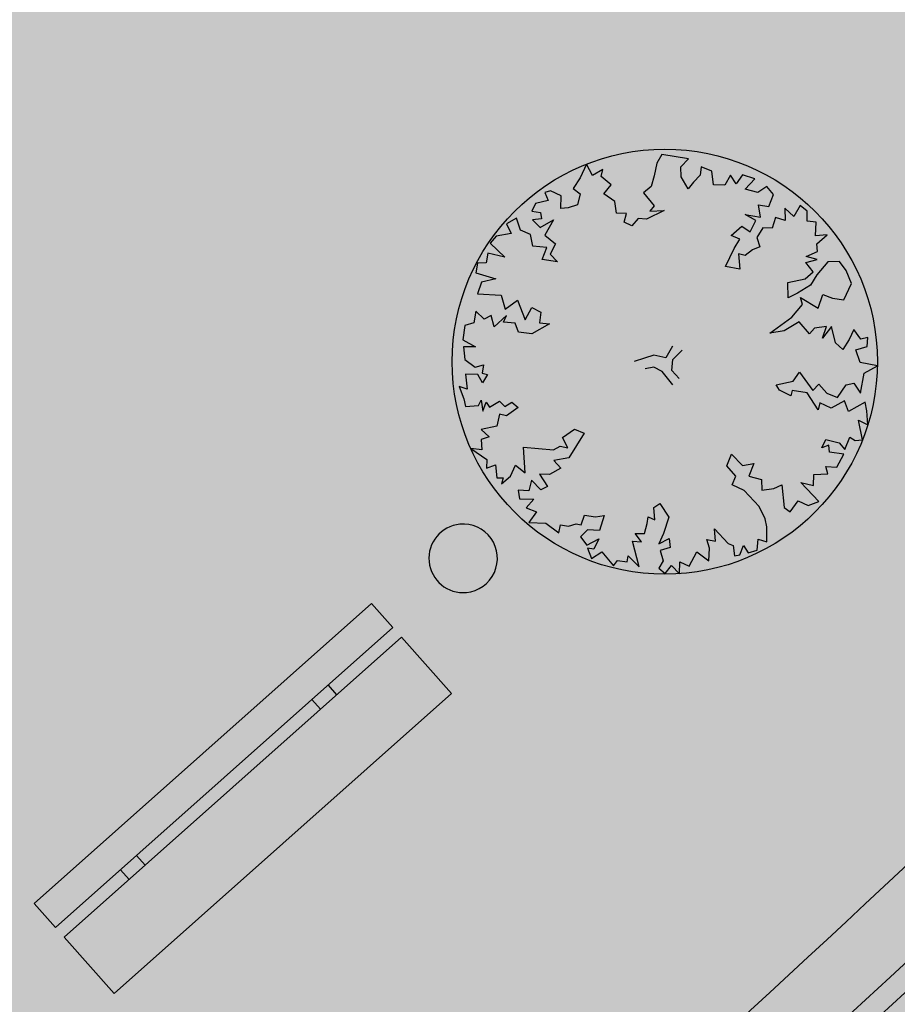
# Model space of a CAD drawing. Units: feet. Extents: x 546848 to 547528, y 4796596 to 4797622.
# Drawn here: x 547141 to 547146, y 4796747 to 4796752 of the extents above; entities that cross this region are included whole.
import ezdxf

# ---------------------------------------------------------------- set-up
doc = ezdxf.new("R2010")
doc.units = ezdxf.units.FT
doc.header["$MEASUREMENT"] = 0
doc.layers.get('0').update_dxf_attribs({"linetype": 'CONTINUOUS'})
doc.layers.add('700', color=7, linetype='CONTINUOUS')
doc.layers.add('sombra-linealimite', color=151, linetype='CONTINUOUS')

# ---------------------------------------------------------------- blocks, each defined once
blk = doc.blocks.new('ARB0071')
for points in [[(-248.5, -342.4), (-233, -360.8), (-204.4, -357.9), (-196.2, -381.2), (-218.7, -394.6), (-198.3, -415), (-218.7, -443.6), (-210.6, -481.3), (-244.4, -485.3), (-240.3, -523.3), (-257.5, -534.3), (-224, -542.5), (-235.1, -578.4), (-194.2, -562.9), (-157.5, -554.8), (-161.6, -529.4), (-134.1, -511.9), (-107.6, -524.2), (-91.3, -537.6), (-117.8, -563), (-105.6, -595.6), (-90.1, -602.9), (-81.1, -579.3), (-48.4, -599.7), (-25.9, -590.7), (-40.2, -570.3), (-30, -554.8), (-9.6, -571.1), (-10.5, -539.6), (-53.3, -528.3), (-4.3, -514), (-8.4, -474.3), (23.1, -464.1), (23.1, -432.3), (50.8, -468.2), (17, -484.5), (43.5, -515.1), (24.3, -544.6), (36.5, -573.2), (21, -607), (52.8, -615.2), (63.1, -585.5), (99.8, -610), (126.4, -607.9), (124.3, -548.7), (150.9, -591.6), (174.2, -574.4), (192.9, -591.6), (216.2, -574.4), (186.5, -521.3), (223.5, -543.8), (255, -527.4), (208.1, -476.4), (228.5, -439.6), (184.4, -433.5), (208.1, -376.3), (169.3, -389.4), (160, -360.9), (183.6, -341.6), (165.2, -319.1), (222.4, -334.3), (246.9, -364.1), (235.8, -389.5), (258.3, -416), (238.7, -423.3), (286.8, -424.2), (270.5, -454.8), (293, -460.9), (293.8, -494.8), (321.5, -474.4), (346, -486.6), (378.7, -461), (366.5, -420.1), (391, -444.6), (414.3, -415.2), (408.2, -378.4), (385.7, -367), (405.3, -351.9), (397.1, -338.4), (424.5, -331.4), (417.5, -358), (442, -383.4), (469.5, -348.7), (480.8, -370.3), (496, -335.5), (508.3, -316), (478.8, -291.5), (462.5, -297.6), (480.9, -271.1), (456.4, -283.3), (458.4, -266.1), (425.7, -258.8), (425.7, -236.3), (402.1, -231.4), (400.1, -207.8), (440.9, -213.9), (452.3, -231.4), (481.8, -211.9), (521.7, -236.4), (519.7, -204.9), (542.1, -215.1), (561.4, -192.6), (581.8, -217.1), (570.7, -162), (588, -144.5), (562.6, -133.4), (585.9, -103.6), (572.8, -90.5), (589.1, -81.2), (554.4, -79.1), (521.7, -92.5), (516.5, -56.7), (468.6, -113.8), (411.5, -47.3), (389.9, -42.3), (376.8, -22.8), (367.4, -55.5), (325.7, -48.5), (313.5, -20.7), (395.2, -0.3), (431.9, -24.8), (432.8, 5.8), (469.5, -3.6), (490, -24.9), (498.1, 16.9), (518.6, 9.8), (518.5, -29), (546.3, -11.7), (566.7, -35.1), (581, -13.8), (552.4, 16), (585.9, 18.9), (571.7, 47.5), (609.6, 54.8), (575.8, 90.4), (567.6, 136.4), (548.3, 123), (534, 142.6), (513.6, 152.8), (505.5, 165), (478.9, 151.6), (459.4, 177.3), (438.1, 192.5), (477.8, 214.1), (501.4, 188.4), (530.8, 188.4), (534.1, 219), (496.1, 230.4), (527.9, 241.5), (539, 227.2), (551.3, 256.9), (516.6, 263.1), (519.8, 316.2), (501.4, 312.9), (483, 335.4), (469.6, 325.2), (468.7, 370.1), (430.8, 302.8), (413.6, 322.3), (409.5, 291.7), (390, 310.9), (364.6, 295.8), (348.3, 283.5), (341, 303.9), (317.6, 275.4), (297.2, 279.4), (306.3, 326.4), (350.3, 349.7), (380.9, 361.1), (349.1, 371.3), (364.6, 391.7), (392, 378.3), (406.3, 406), (430, 413), (427.9, 436.7), (398.2, 432.6), (398.2, 466.1), (373.7, 441.6), (362.6, 470.2), (317.7, 455.1), (310.4, 497.9), (283.8, 473.4), (271.6, 449.8), (257.3, 470.2), (234.8, 442.8), (236, 500.9), (228.7, 515.2), (247.1, 540), (234, 548.1), (207.4, 535.9), (212.4, 561.3), (187.9, 573.5), (164.2, 552.2), (151.1, 575.6), (121.3, 544.1), (108.2, 524.5), (96, 486.6), (94.8, 422.4), (108.2, 386.5), (83.7, 375.5), (81.6, 335.5), (47.8, 321.2), (47.8, 367.3), (20.4, 385.7), (56, 402), (36.7, 434.7), (57.2, 458), (28.6, 478.5), (4.1, 486.6), (45.8, 538.8), (41.7, 560.4), (2.9, 553.1), (-8.2, 582.9), (-38.8, 596), (-40, 519.6), (-60.4, 552.3), (-82.9, 529.8), (-113.5, 556.4), (-124.6, 536.8), (-146.2, 560.5), (-187, 548.2), (-160.5, 514.4), (-173.6, 498.9), (-154.3, 489.9), (-178.8, 480.5), (-200.1, 514.4), (-198.1, 540.1), (-234, 523.7), (-238.1, 542.1), (-254.4, 555.2), (-285.9, 506.2), (-296.1, 534.8), (-322.7, 503), (-336.1, 481.7), (-283, 467.4), (-296.1, 437.7), (-253.2, 425.4), (-240.1, 391.9), (-222.6, 403), (-234, 345.8), (-207.5, 310.2), (-194.1, 318.3), (-181.8, 283.6), (-185.9, 266.1), (-228.8, 292.7), (-259.4, 286.6), (-250.3, 351.9), (-275.7, 351), (-274.8, 385.8), (-288, 416.4), (-332, 407.1), (-351.3, 419.3), (-345.1, 454), (-393.3, 419.3), (-435.3, 430.7), (-406.4, 388.7), (-423, 354), (-453.7, 369.5), (-472.9, 352), (-454.6, 340.9), (-459.8, 307), (-429.2, 318.4), (-396.2, 326.6), (-394.2, 298), (-419, 256), (-377, 262.1), (-408.5, 245.8), (-379.9, 224.5), (-358.6, 226.5), (-360.7, 180.4), (-311.6, 169.3), (-276.9, 144.8), (-355.4, 155.9), (-402.4, 150.9), (-412.9, 132.6), (-428, 190.6), (-466, 171.4), (-478.2, 198.8), (-498.6, 224.5), (-547.6, 206.1), (-562.8, 168.2), (-566.9, 135.5), (-541.5, 113.1), (-492.5, 118.3), (-458.7, 127.3), (-414.9, 117.1), (-386, 108.1), (-417, 75.4), (-459.9, 102.8), (-491.4, 104), (-494.6, 70.2), (-524, 86.5), (-507.7, 57.9), (-541.5, 70.2), (-555.8, 53), (-595.5, 55), (-569, 33.4), (-597.6, 6.9), (-581.2, -13.5), (-600.8, -34.8), (-597.6, -60.5), (-562.9, -50.3), (-560.8, -86.2), (-536.3, -59.4), (-522, -85), (-493.4, -69.6), (-475.1, -89.1), (-442.4, -81), (-430.1, -55.3), (-408.5, -64.6), (-382, -67.6), (-371.8, -84.2), (-343.2, -49.2), (-318.7, -84.2), (-373, -104.6), (-403.6, -111.6), (-393.4, -137.3), (-434.2, -135.2), (-440.4, -106.6), (-475.1, -118.9), (-464.9, -152.4), (-491.4, -116.8), (-511.8, -146.3), (-530.2, -121.8), (-564.1, -137.2), (-566.1, -167.9), (-535.5, -172.8), (-515.9, -205.5), (-556.8, -207.5), (-539.6, -241.4), (-507.8, -235.3), (-513.9, -264.7), (-481.2, -255.7), (-457.9, -279), (-482.4, -310.8), (-469, -341.5), (-449.7, -326), (-422, -325.1), (-397.5, -321.9), (-406.6, -360.7), (-426.1, -382.3), (-458.8, -383.2), (-411.8, -446.5), (-384.1, -438.3), (-352.6, -417), (-324.9, -401.6), (-295.4, -403.6), (-292.2, -354.6), (-271.8, -352.6), (-303.6, -325.2), (-248.5, -342.4)], [(30.5, 57.8), (26.4, 7.9), (34.6, -17.8), (55.9, -32.1)], [(4.8, 56.9), (4, 25.1), (-20.5, 4.7), (-58.5, 3.8)], [(-47.1, -23.9), (-9.5, -13.7), (11, -43.1), (35.5, -55.4), (64, -69.7)]]:
    blk.add_lwpolyline(points)

msp = doc.modelspace()

# ---------------------------------------------------------------- hatches: boundary and pattern name
at = {"layer": '700'}
h = msp.add_hatch(dxfattribs=at)
h.set_pattern_fill('AR-SAND', color=256, scale=0.001, style=0)
h.set_pattern_definition([(37.5, (32.607485, -116.59063), (-0.001600031296, 0.04894132373293), [0, -0.038608, 0, -0.04318, 0, -0.041275]), (7.5, (32.607485, -116.59063), (0.0449523283138, 0.0716825100568), [0, -0.020828, 0, -0.034798, 0, -0.013335]), (327.5, (32.576243, -116.59063), (0.07909923702415, 0.00014371846785), [0, -0.0127, 0, -0.04572, 0, -0.05969]), (317.5, (32.57624, -116.59063), (0.0763556452472, 0.0222929323257), [0, -0.00635, 0, -0.029972, 0, -0.03429])])
edge = h.paths.add_edge_path()
edge.add_line((547144.4743, 4796750.3696), (547144.4423, 4796750.316))
edge = h.paths.add_edge_path()
edge.add_line((547144.4423, 4796750.316), (547144.3861, 4796750.3273))
edge = h.paths.add_edge_path()
edge.add_line((547144.3861, 4796750.3273), (547144.3442, 4796750.3141))
edge = h.paths.add_edge_path()
edge.add_line((547144.3442, 4796750.3141), (547144.2954, 4796750.2988))
edge = h.paths.add_edge_path()
edge.add_line((547144.5043, 4796750.2189), (547144.47, 4796750.2565))
edge = h.paths.add_edge_path()
edge.add_line((547144.47, 4796750.2565), (547144.4755, 4796750.3072))
edge = h.paths.add_edge_path()
edge.add_line((547144.4755, 4796750.3072), (547144.5182, 4796750.3503))
edge = h.paths.add_edge_path()
edge.add_line((547144.4757, 4796750.1894), (547144.425, 4796750.2513))
edge = h.paths.add_edge_path()
edge.add_line((547144.425, 4796750.2513), (547144.3871, 4796750.2718))
edge = h.paths.add_edge_path()
edge.add_line((547144.3871, 4796750.2718), (547144.3467, 4796750.2646))
edge = h.paths.add_edge_path()
edge.add_line((547144.352, 4796750.96), (547144.3138, 4796750.964))
edge = h.paths.add_edge_path()
edge.add_line((547144.3138, 4796750.964), (547144.2841, 4796750.9289))
edge = h.paths.add_edge_path()
edge.add_line((547144.2841, 4796750.9289), (547144.2488, 4796750.9466))
edge = h.paths.add_edge_path()
edge.add_line((547144.2488, 4796750.9466), (547144.2597, 4796750.987))
edge = h.paths.add_edge_path()
edge.add_line((547144.2597, 4796750.987), (547144.2135, 4796750.9879))
edge = h.paths.add_edge_path()
edge.add_line((547144.2135, 4796750.9879), (547144.2053, 4796751.0435))
edge = h.paths.add_edge_path()
edge.add_line((547144.2053, 4796751.0435), (547144.1541, 4796751.0777))
edge = h.paths.add_edge_path()
edge.add_line((547144.1541, 4796751.0777), (547144.1885, 4796751.12))
edge = h.paths.add_edge_path()
edge.add_line((547144.1885, 4796751.12), (547144.1416, 4796751.1591))
edge = h.paths.add_edge_path()
edge.add_line((547144.1416, 4796751.1591), (547144.1491, 4796751.191))
edge = h.paths.add_edge_path()
edge.add_line((547144.1491, 4796751.191), (547144.1014, 4796751.1631))
edge = h.paths.add_edge_path()
edge.add_line((547144.1014, 4796751.1631), (547144.0743, 4796751.2168))
edge = h.paths.add_edge_path()
edge.add_line((547144.0743, 4796751.2168), (547144.0445, 4796751.1536))
edge = h.paths.add_edge_path()
edge.add_line((547144.0445, 4796751.1536), (547144.0113, 4796751.1033))
edge = h.paths.add_edge_path()
edge.add_line((547144.0113, 4796751.1033), (547144.0442, 4796751.0787))
edge = h.paths.add_edge_path()
edge.add_line((547144.0442, 4796751.0787), (547144.032, 4796751.028))
edge = h.paths.add_edge_path()
edge.add_line((547144.032, 4796751.028), (547143.9879, 4796751.0126))
edge = h.paths.add_edge_path()
edge.add_line((547143.9879, 4796751.0126), (547143.9541, 4796751.0099))
edge = h.paths.add_edge_path()
edge.add_line((547143.9541, 4796751.0099), (547143.9565, 4796751.0687))
edge = h.paths.add_edge_path()
edge.add_line((547143.9565, 4796751.0687), (547143.9061, 4796751.0927))
edge = h.paths.add_edge_path()
edge.add_line((547143.9061, 4796751.0927), (547143.8802, 4796751.0839))
edge = h.paths.add_edge_path()
edge.add_line((547143.8802, 4796751.0839), (547143.896, 4796751.0466))
edge = h.paths.add_edge_path()
edge.add_line((547143.896, 4796751.0466), (547143.8357, 4796751.0338))
edge = h.paths.add_edge_path()
edge.add_line((547143.8357, 4796751.0338), (547143.8199, 4796750.9985))
edge = h.paths.add_edge_path()
edge.add_line((547143.8199, 4796750.9985), (547143.8591, 4796750.9908))
edge = h.paths.add_edge_path()
edge.add_line((547143.8591, 4796750.9908), (547143.8645, 4796750.9617))
edge = h.paths.add_edge_path()
edge.add_line((547143.8645, 4796750.9617), (547143.8228, 4796750.9578))
edge = h.paths.add_edge_path()
edge.add_line((547143.8228, 4796750.9578), (547143.8589, 4796750.9225))
edge = h.paths.add_edge_path()
edge.add_line((547143.8589, 4796750.9225), (547143.9209, 4796750.9571))
edge = h.paths.add_edge_path()
edge.add_line((547143.9209, 4796750.9571), (547143.8803, 4796750.8861))
edge = h.paths.add_edge_path()
edge.add_line((547143.8803, 4796750.8861), (547143.9291, 4796750.845))
edge = h.paths.add_edge_path()
edge.add_line((547143.9291, 4796750.845), (547143.9042, 4796750.7982))
edge = h.paths.add_edge_path()
edge.add_line((547143.9042, 4796750.7982), (547143.9395, 4796750.7616))
edge = h.paths.add_edge_path()
edge.add_line((547143.9395, 4796750.7616), (547143.8678, 4796750.7722))
edge = h.paths.add_edge_path()
edge.add_line((547143.8678, 4796750.7722), (547143.8886, 4796750.8286))
edge = h.paths.add_edge_path()
edge.add_line((547143.8886, 4796750.8286), (547143.824, 4796750.8343))
edge = h.paths.add_edge_path()
edge.add_line((547143.824, 4796750.8343), (547143.8134, 4796750.8896))
edge = h.paths.add_edge_path()
edge.add_line((547143.8134, 4796750.8896), (547143.7675, 4796750.9089))
edge = h.paths.add_edge_path()
edge.add_line((547143.7675, 4796750.9089), (547143.7477, 4796750.9651))
edge = h.paths.add_edge_path()
edge.add_line((547143.7477, 4796750.9651), (547143.702, 4796750.9391))
edge = h.paths.add_edge_path()
edge.add_line((547143.702, 4796750.9391), (547143.7233, 4796750.8935))
edge = h.paths.add_edge_path()
edge.add_line((547143.7233, 4796750.8935), (547143.6538, 4796750.8809))
edge = h.paths.add_edge_path()
edge.add_line((547143.6538, 4796750.8809), (547143.6255, 4796750.8491))
edge = h.paths.add_edge_path()
edge.add_line((547143.6255, 4796750.8491), (547143.6937, 4796750.7831))
edge = h.paths.add_edge_path()
edge.add_line((547143.6937, 4796750.7831), (547143.6154, 4796750.803))
edge = h.paths.add_edge_path()
edge.add_line((547143.6154, 4796750.803), (547143.6077, 4796750.7573))
edge = h.paths.add_edge_path()
edge.add_line((547143.6077, 4796750.7573), (547143.5671, 4796750.7563))
edge = h.paths.add_edge_path()
edge.add_line((547143.5671, 4796750.7563), (547143.5593, 4796750.7106))
edge = h.paths.add_edge_path()
edge.add_line((547143.5593, 4796750.7106), (547143.6526, 4796750.6825))
edge = h.paths.add_edge_path()
edge.add_line((547143.6526, 4796750.6825), (547143.585, 4796750.6672))
edge = h.paths.add_edge_path()
edge.add_line((547143.585, 4796750.6672), (547143.5669, 4796750.6134))
edge = h.paths.add_edge_path()
edge.add_line((547143.5669, 4796750.6134), (547143.6777, 4796750.6068))
edge = h.paths.add_edge_path()
edge.add_line((547143.6777, 4796750.6068), (547143.695, 4796750.5418))
edge = h.paths.add_edge_path()
edge.add_line((547143.695, 4796750.5418), (547143.7525, 4796750.5837))
edge = h.paths.add_edge_path()
edge.add_line((547143.7525, 4796750.5837), (547143.7889, 4796750.4916))
edge = h.paths.add_edge_path()
edge.add_line((547143.7889, 4796750.4916), (547143.8189, 4796750.5499))
edge = h.paths.add_edge_path()
edge.add_line((547143.8189, 4796750.5499), (547143.8614, 4796750.5273))
edge = h.paths.add_edge_path()
edge.add_line((547143.8614, 4796750.5273), (547143.8556, 4796750.4789))
edge = h.paths.add_edge_path()
edge.add_line((547143.8556, 4796750.4789), (547143.9018, 4796750.4735))
edge = h.paths.add_edge_path()
edge.add_line((547143.9018, 4796750.4735), (547143.8191, 4796750.4274))
edge = h.paths.add_edge_path()
edge.add_line((547143.8191, 4796750.4274), (547143.7578, 4796750.4344))
edge = h.paths.add_edge_path()
edge.add_line((547143.7578, 4796750.4344), (547143.7424, 4796750.476))
edge = h.paths.add_edge_path()
edge.add_line((547143.7424, 4796750.476), (547143.687, 4796750.4816))
edge = h.paths.add_edge_path(flags=16)
edge.add_line((547143.687, 4796750.4816), (547143.7014, 4796750.5117))
edge = h.paths.add_edge_path()
edge.add_line((547143.7014, 4796750.5117), (547143.645, 4796750.4592))
edge = h.paths.add_edge_path()
edge.add_line((547143.645, 4796750.4592), (547143.6298, 4796750.5126))
edge = h.paths.add_edge_path()
edge.add_line((547143.6298, 4796750.5126), (547143.5971, 4796750.4947))
edge = h.paths.add_edge_path()
edge.add_line((547143.5971, 4796750.4947), (547143.5585, 4796750.5327))
edge = h.paths.add_edge_path()
edge.add_line((547143.5585, 4796750.5327), (547143.5493, 4796750.4784))
edge = h.paths.add_edge_path()
edge.add_line((547143.5493, 4796750.4784), (547143.5075, 4796750.4653))
edge = h.paths.add_edge_path()
edge.add_line((547143.5075, 4796750.4653), (547143.4984, 4796750.3994))
edge = h.paths.add_edge_path()
edge.add_line((547143.4984, 4796750.3994), (547143.5579, 4796750.366))
edge = h.paths.add_edge_path(flags=16)
edge.add_line((547143.5579, 4796750.366), (547143.5024, 4796750.367))
edge = h.paths.add_edge_path()
edge.add_line((547143.5024, 4796750.367), (547143.5083, 4796750.3071))
edge = h.paths.add_edge_path()
edge.add_line((547143.5083, 4796750.3071), (547143.5562, 4796750.2716))
edge = h.paths.add_edge_path()
edge.add_line((547143.5562, 4796750.2716), (547143.5947, 4796750.2835))
edge = h.paths.add_edge_path()
edge.add_line((547143.5947, 4796750.2835), (547143.5891, 4796750.2443))
edge = h.paths.add_edge_path()
edge.add_line((547143.5891, 4796750.2443), (547143.6134, 4796750.2379))
edge = h.paths.add_edge_path()
edge.add_line((547143.6134, 4796750.2379), (547143.5896, 4796750.1994))
edge = h.paths.add_edge_path()
edge.add_line((547143.5896, 4796750.1994), (547143.5682, 4796750.2377))
edge = h.paths.add_edge_path()
edge.add_line((547143.5682, 4796750.2377), (547143.5117, 4796750.2397))
edge = h.paths.add_edge_path()
edge.add_line((547143.5117, 4796750.2397), (547143.5188, 4796750.1693))
edge = h.paths.add_edge_path()
edge.add_line((547143.5188, 4796750.1693), (547143.4817, 4796750.1815))
edge = h.paths.add_edge_path()
edge.add_line((547143.4817, 4796750.1815), (547143.5028, 4796750.1247))
edge = h.paths.add_edge_path()
edge.add_line((547143.5028, 4796750.1247), (547143.5104, 4796750.0886))
edge = h.paths.add_edge_path()
edge.add_line((547143.5104, 4796750.0886), (547143.5715, 4796750.0931))
edge = h.paths.add_edge_path()
edge.add_line((547143.5715, 4796750.0931), (547143.5835, 4796750.1183))
edge = h.paths.add_edge_path()
edge.add_line((547143.5835, 4796750.1183), (547143.5919, 4796750.0673))
edge = h.paths.add_edge_path()
edge.add_line((547143.5919, 4796750.0673), (547143.6065, 4796750.1087))
edge = h.paths.add_edge_path()
edge.add_line((547143.6065, 4796750.1087), (547143.6233, 4796750.0866))
edge = h.paths.add_edge_path()
edge.add_line((547143.6233, 4796750.0866), (547143.669, 4796750.1145))
edge = h.paths.add_edge_path()
edge.add_line((547143.669, 4796750.1145), (547143.6939, 4796750.0886))
edge = h.paths.add_edge_path()
edge.add_line((547143.6939, 4796750.0886), (547143.7266, 4796750.1092))
edge = h.paths.add_edge_path()
edge.add_line((547143.7266, 4796750.1092), (547143.7552, 4796750.0842))
edge = h.paths.add_edge_path()
edge.add_line((547143.7552, 4796750.0842), (547143.7014, 4796750.0459))
edge = h.paths.add_edge_path()
edge.add_line((547143.7014, 4796750.0459), (547143.6689, 4796750.0534))
edge = h.paths.add_edge_path()
edge.add_line((547143.6689, 4796750.0534), (547143.6567, 4796749.9982))
edge = h.paths.add_edge_path()
edge.add_line((547143.6567, 4796749.9982), (547143.5834, 4796749.982))
edge = h.paths.add_edge_path()
edge.add_line((547143.5834, 4796749.982), (547143.6208, 4796749.948))
edge = h.paths.add_edge_path()
edge.add_line((547143.6208, 4796749.948), (547143.5836, 4796749.9348))
edge = h.paths.add_edge_path()
edge.add_line((547143.5836, 4796749.9348), (547143.5864, 4796749.8875))
edge = h.paths.add_edge_path(flags=16)
edge.add_line((547143.5864, 4796749.8875), (547143.5357, 4796749.893))
edge = h.paths.add_edge_path()
edge.add_line((547143.5357, 4796749.893), (547143.6097, 4796749.8419))
edge = h.paths.add_edge_path()
edge.add_line((547143.6097, 4796749.8419), (547143.6093, 4796749.8026))
edge = h.paths.add_edge_path()
edge.add_line((547143.6093, 4796749.8026), (547143.6509, 4796749.818))
edge = h.paths.add_edge_path()
edge.add_line((547143.6509, 4796749.818), (547143.6571, 4796749.7579))
edge = h.paths.add_edge_path()
edge.add_line((547143.6571, 4796749.7579), (547143.6868, 4796749.7573))
edge = h.paths.add_edge_path(flags=16)
edge.add_line((547143.6868, 4796749.7573), (547143.6783, 4796749.7284))
edge = h.paths.add_edge_path()
edge.add_line((547143.6783, 4796749.7284), (547143.7206, 4796749.7647))
edge = h.paths.add_edge_path()
edge.add_line((547143.7206, 4796749.7647), (547143.7433, 4796749.8164))
edge = h.paths.add_edge_path()
edge.add_line((547143.7433, 4796749.8164), (547143.7892, 4796749.7809))
edge = h.paths.add_edge_path()
edge.add_line((547143.7892, 4796749.7809), (547143.7807, 4796749.8999))
edge = h.paths.add_edge_path()
edge.add_line((547143.7807, 4796749.8999), (547143.9204, 4796749.8869))
edge = h.paths.add_edge_path()
edge.add_line((547143.9204, 4796749.8869), (547143.9508, 4796749.9052))
edge = h.paths.add_edge_path()
edge.add_line((547143.9508, 4796749.9052), (547143.9876, 4796749.8973))
edge = h.paths.add_edge_path()
edge.add_line((547143.9876, 4796749.8973), (547143.9621, 4796749.9452))
edge = h.paths.add_edge_path()
edge.add_line((547143.9621, 4796749.9452), (547144.0179, 4796749.9835))
edge = h.paths.add_edge_path()
edge.add_line((547144.0179, 4796749.9835), (547144.0628, 4796749.9653))
edge = h.paths.add_edge_path()
edge.add_line((547144.0628, 4796749.9653), (547143.9914, 4796749.851))
edge = h.paths.add_edge_path()
edge.add_line((547143.9914, 4796749.851), (547143.9219, 4796749.8383))
edge = h.paths.add_edge_path()
edge.add_line((547143.9219, 4796749.8383), (547143.9549, 4796749.8021))
edge = h.paths.add_edge_path()
edge.add_line((547143.9549, 4796749.8021), (547143.9022, 4796749.772))
edge = h.paths.add_edge_path()
edge.add_line((547143.9022, 4796749.772), (547143.8551, 4796749.7738))
edge = h.paths.add_edge_path()
edge.add_line((547143.8551, 4796749.7738), (547143.892, 4796749.7167))
edge = h.paths.add_edge_path()
edge.add_line((547143.892, 4796749.7167), (547143.8607, 4796749.7021))
edge = h.paths.add_edge_path()
edge.add_line((547143.8607, 4796749.7021), (547143.8176, 4796749.7468))
edge = h.paths.add_edge_path()
edge.add_line((547143.8176, 4796749.7468), (547143.8048, 4796749.6962))
edge = h.paths.add_edge_path()
edge.add_line((547143.8048, 4796749.6962), (547143.7554, 4796749.7003))
edge = h.paths.add_edge_path()
edge.add_line((547143.7554, 4796749.7003), (547143.7626, 4796749.6599))
edge = h.paths.add_edge_path()
edge.add_line((547143.7626, 4796749.6599), (547143.8286, 4796749.6574))
edge = h.paths.add_edge_path()
edge.add_line((547143.8286, 4796749.6574), (547143.7932, 4796749.6168))
edge = h.paths.add_edge_path()
edge.add_line((547143.7932, 4796749.6168), (547143.8414, 4796749.5998))
edge = h.paths.add_edge_path()
edge.add_line((547143.8414, 4796749.5998), (547143.8059, 4796749.5492))
edge = h.paths.add_edge_path()
edge.add_line((547143.8059, 4796749.5492), (547143.8844, 4796749.5459))
edge = h.paths.add_edge_path()
edge.add_line((547143.8844, 4796749.5459), (547143.945, 4796749.5019))
edge = h.paths.add_edge_path()
edge.add_line((547143.945, 4796749.5019), (547143.9523, 4796749.5387))
edge = h.paths.add_edge_path()
edge.add_line((547143.9523, 4796749.5387), (547143.9904, 4796749.5321))
edge = h.paths.add_edge_path()
edge.add_line((547143.9904, 4796749.5321), (547144.0253, 4796749.5431))
edge = h.paths.add_edge_path()
edge.add_line((547144.0253, 4796749.5431), (547144.0483, 4796749.538))
edge = h.paths.add_edge_path()
edge.add_line((547144.0483, 4796749.538), (547144.0639, 4796749.583))
edge = h.paths.add_edge_path()
edge.add_line((547144.0639, 4796749.583), (547144.115, 4796749.5751))
edge = h.paths.add_edge_path()
edge.add_line((547144.115, 4796749.5751), (547144.1563, 4796749.5813))
edge = h.paths.add_edge_path()
edge.add_line((547144.1563, 4796749.5813), (547144.1347, 4796749.5124))
edge = h.paths.add_edge_path()
edge.add_line((547144.1347, 4796749.5124), (547144.0789, 4796749.5157))
edge = h.paths.add_edge_path()
edge.add_line((547144.0789, 4796749.5157), (547144.045, 4796749.483))
edge = h.paths.add_edge_path()
edge.add_line((547144.045, 4796749.483), (547144.0754, 4796749.4441))
edge = h.paths.add_edge_path()
edge.add_line((547144.0754, 4796749.4441), (547144.1317, 4796749.4732))
edge = h.paths.add_edge_path()
edge.add_line((547144.1317, 4796749.4732), (547144.1074, 4796749.4251))
edge = h.paths.add_edge_path()
edge.add_line((547144.1074, 4796749.4251), (547144.0787, 4796749.4292))
edge = h.paths.add_edge_path()
edge.add_line((547144.0787, 4796749.4292), (547144.0977, 4796749.3814))
edge = h.paths.add_edge_path()
edge.add_line((547144.0977, 4796749.3814), (547144.1445, 4796749.4129))
edge = h.paths.add_edge_path()
edge.add_line((547144.1445, 4796749.4129), (547144.1998, 4796749.3482))
edge = h.paths.add_edge_path()
edge.add_line((547144.1998, 4796749.3482), (547144.2173, 4796749.3723))
edge = h.paths.add_edge_path()
edge.add_line((547144.2173, 4796749.3723), (547144.2635, 4796749.3669))
edge = h.paths.add_edge_path()
edge.add_line((547144.2635, 4796749.3669), (547144.2676, 4796749.3935))
edge = h.paths.add_edge_path()
edge.add_line((547144.2676, 4796749.3935), (547144.3185, 4796749.3428))
edge = h.paths.add_edge_path()
edge.add_line((547144.3185, 4796749.3428), (547144.2873, 4796749.4625))
edge = h.paths.add_edge_path()
edge.add_line((547144.2873, 4796749.4625), (547144.3288, 4796749.4591))
edge = h.paths.add_edge_path()
edge.add_line((547144.3288, 4796749.4591), (547144.2995, 4796749.4989))
edge = h.paths.add_edge_path()
edge.add_line((547144.2995, 4796749.4989), (547144.3434, 4796749.4985))
edge = h.paths.add_edge_path()
edge.add_line((547144.3434, 4796749.4985), (547144.3557, 4796749.5442))
edge = h.paths.add_edge_path()
edge.add_line((547144.3557, 4796749.5442), (547144.3609, 4796749.5764))
edge = h.paths.add_edge_path()
edge.add_line((547144.3609, 4796749.5764), (547144.392, 4796749.561))
edge = h.paths.add_edge_path()
edge.add_line((547144.392, 4796749.561), (547144.3871, 4796749.6199))
edge = h.paths.add_edge_path()
edge.add_line((547144.3871, 4796749.6199), (547144.4151, 4796749.6378))
edge = h.paths.add_edge_path()
edge.add_line((547144.4151, 4796749.6378), (547144.4569, 4796749.5737))
edge = h.paths.add_edge_path()
edge.add_line((547144.4569, 4796749.5737), (547144.4321, 4796749.4979))
edge = h.paths.add_edge_path()
edge.add_line((547144.4321, 4796749.4979), (547144.4095, 4796749.4508))
edge = h.paths.add_edge_path()
edge.add_line((547144.4095, 4796749.4508), (547144.4575, 4796749.4744))
edge = h.paths.add_edge_path()
edge.add_line((547144.4575, 4796749.4744), (547144.4624, 4796749.4337))
edge = h.paths.add_edge_path()
edge.add_line((547144.4624, 4796749.4337), (547144.4159, 4796749.4186))
edge = h.paths.add_edge_path()
edge.add_line((547144.4159, 4796749.4186), (547144.4302, 4796749.3709))
edge = h.paths.add_edge_path()
edge.add_line((547144.4302, 4796749.3709), (547144.4108, 4796749.3365))
edge = h.paths.add_edge_path()
edge.add_line((547144.4108, 4796749.3365), (547144.4394, 4796749.3116))
edge = h.paths.add_edge_path()
edge.add_line((547144.4394, 4796749.3116), (547144.4691, 4796749.3494))
edge = h.paths.add_edge_path()
edge.add_line((547144.4691, 4796749.3494), (547144.5064, 4796749.3108))
edge = h.paths.add_edge_path()
edge.add_line((547144.5064, 4796749.3108), (547144.5074, 4796749.3662))
edge = h.paths.add_edge_path()
edge.add_line((547144.5074, 4796749.3662), (547144.5519, 4796749.3456))
edge = h.paths.add_edge_path()
edge.add_line((547144.5519, 4796749.3456), (547144.5868, 4796749.413))
edge = h.paths.add_edge_path()
edge.add_line((547144.5868, 4796749.413), (547144.6428, 4796749.3717))
edge = h.paths.add_edge_path()
edge.add_line((547144.6428, 4796749.3717), (547144.6462, 4796749.4294))
edge = h.paths.add_edge_path()
edge.add_line((547144.6462, 4796749.4294), (547144.634, 4796749.4702))
edge = h.paths.add_edge_path()
edge.add_line((547144.634, 4796749.4702), (547144.6732, 4796749.4626))
edge = h.paths.add_edge_path(flags=16)
edge.add_line((547144.6732, 4796749.4626), (547144.6685, 4796749.5192))
edge = h.paths.add_edge_path()
edge.add_line((547144.6685, 4796749.5192), (547144.7317, 4796749.451))
edge = h.paths.add_edge_path()
edge.add_line((547144.7317, 4796749.451), (547144.756, 4796749.4427))
edge = h.paths.add_edge_path()
edge.add_line((547144.756, 4796749.4427), (547144.7624, 4796749.3937))
edge = h.paths.add_edge_path()
edge.add_line((547144.7624, 4796749.3937), (547144.7866, 4796749.3989))
edge = h.paths.add_edge_path()
edge.add_line((547144.7866, 4796749.3989), (547144.8035, 4796749.4425))
edge = h.paths.add_edge_path()
edge.add_line((547144.8035, 4796749.4425), (547144.826, 4796749.4078))
edge = h.paths.add_edge_path()
edge.add_line((547144.826, 4796749.4078), (547144.8678, 4796749.4209))
edge = h.paths.add_edge_path()
edge.add_line((547144.8678, 4796749.4209), (547144.8714, 4796749.4717))
edge = h.paths.add_edge_path()
edge.add_line((547144.8714, 4796749.4717), (547144.9124, 4796749.4594))
edge = h.paths.add_edge_path()
edge.add_line((547144.9124, 4796749.4594), (547144.9117, 4796749.5287))
edge = h.paths.add_edge_path()
edge.add_line((547144.9117, 4796749.5287), (547144.9051, 4796749.5658))
edge = h.paths.add_edge_path()
edge.add_line((547144.9051, 4796749.5658), (547144.877, 4796749.6231))
edge = h.paths.add_edge_path()
edge.add_line((547144.877, 4796749.6231), (547144.807, 4796749.6983))
edge = h.paths.add_edge_path()
edge.add_line((547144.807, 4796749.6983), (547144.7517, 4796749.7247))
edge = h.paths.add_edge_path()
edge.add_line((547144.7517, 4796749.7247), (547144.7676, 4796749.7646))
edge = h.paths.add_edge_path()
edge.add_line((547144.7676, 4796749.7646), (547144.7256, 4796749.8129))
edge = h.paths.add_edge_path()
edge.add_line((547144.7256, 4796749.8129), (547144.7486, 4796749.867))
edge = h.paths.add_edge_path()
edge.add_line((547144.7486, 4796749.867), (547144.7998, 4796749.8139))
edge = h.paths.add_edge_path()
edge.add_line((547144.7998, 4796749.8139), (547144.8518, 4796749.8232))
edge = h.paths.add_edge_path()
edge.add_line((547144.8518, 4796749.8232), (547144.829, 4796749.7649))
edge = h.paths.add_edge_path()
edge.add_line((547144.829, 4796749.7649), (547144.8875, 4796749.7487))
edge = h.paths.add_edge_path()
edge.add_line((547144.8875, 4796749.7487), (547144.8899, 4796749.6991))
edge = h.paths.add_edge_path()
edge.add_line((547144.8899, 4796749.6991), (547144.9455, 4796749.7074))
edge = h.paths.add_edge_path()
edge.add_line((547144.9455, 4796749.7074), (547144.9828, 4796749.7252))
edge = h.paths.add_edge_path()
edge.add_line((547144.9828, 4796749.7252), (547144.9928, 4796749.6187))
edge = h.paths.add_edge_path()
edge.add_line((547144.9928, 4796749.6187), (547145.0215, 4796749.5984))
edge = h.paths.add_edge_path()
edge.add_line((547145.0215, 4796749.5984), (547145.0581, 4796749.6499))
edge = h.paths.add_edge_path()
edge.add_line((547145.0581, 4796749.6499), (547145.1039, 4796749.628))
edge = h.paths.add_edge_path()
edge.add_line((547145.1039, 4796749.628), (547145.1537, 4796749.6469))
edge = h.paths.add_edge_path()
edge.add_line((547145.1537, 4796749.6469), (547145.0701, 4796749.7362))
edge = h.paths.add_edge_path(flags=16)
edge.add_line((547145.0701, 4796749.7362), (547145.13, 4796749.7213))
edge = h.paths.add_edge_path()
edge.add_line((547145.13, 4796749.7213), (547145.1309, 4796749.7721))
edge = h.paths.add_edge_path()
edge.add_line((547145.1309, 4796749.7721), (547145.1956, 4796749.7756))
edge = h.paths.add_edge_path()
edge.add_line((547145.1956, 4796749.7756), (547145.1867, 4796749.8104))
edge = h.paths.add_edge_path()
edge.add_line((547145.1867, 4796749.8104), (547145.2378, 4796749.8072))
edge = h.paths.add_edge_path()
edge.add_line((547145.2378, 4796749.8072), (547145.2712, 4796749.8667))
edge = h.paths.add_edge_path()
edge.add_line((547145.2712, 4796749.8667), (547145.203, 4796749.8761))
edge = h.paths.add_edge_path()
edge.add_line((547145.203, 4796749.8761), (547145.2009, 4796749.9085))
edge = h.paths.add_edge_path()
edge.add_line((547145.2009, 4796749.9085), (547145.1687, 4796749.8975))
edge = h.paths.add_edge_path()
edge.add_line((547145.1687, 4796749.8975), (547145.1866, 4796749.9355))
edge = h.paths.add_edge_path()
edge.add_line((547145.1866, 4796749.9355), (547145.2487, 4796749.9202))
edge = h.paths.add_edge_path()
edge.add_line((547145.2487, 4796749.9202), (547145.2749, 4796749.8884))
edge = h.paths.add_edge_path()
edge.add_line((547145.2749, 4796749.8884), (547145.298, 4796749.9471))
edge = h.paths.add_edge_path()
edge.add_line((547145.298, 4796749.9471), (547145.3231, 4796749.9304))
edge = h.paths.add_edge_path()
edge.add_line((547145.3231, 4796749.9304), (547145.3565, 4796749.9335))
edge = h.paths.add_edge_path()
edge.add_line((547145.3565, 4796749.9335), (547145.3383, 4796750.0249))
edge = h.paths.add_edge_path()
edge.add_line((547145.3383, 4796750.0249), (547145.3819, 4796750.0033))
edge = h.paths.add_edge_path()
edge.add_line((547145.3819, 4796750.0033), (547145.3771, 4796750.0694))
edge = h.paths.add_edge_path()
edge.add_line((547145.3771, 4796750.0694), (547145.3689, 4796750.1089))
edge = h.paths.add_edge_path()
edge.add_line((547145.3689, 4796750.1089), (547145.2919, 4796750.0663))
edge = h.paths.add_edge_path()
edge.add_line((547145.2919, 4796750.0663), (547145.2739, 4796750.1152))
edge = h.paths.add_edge_path()
edge.add_line((547145.2739, 4796750.1152), (547145.2109, 4796750.0816))
edge = h.paths.add_edge_path()
edge.add_line((547145.2109, 4796750.0816), (547145.1585, 4796750.1057))
edge = h.paths.add_edge_path()
edge.add_line((547145.1585, 4796750.1057), (547145.1507, 4796750.0734))
edge = h.paths.add_edge_path()
edge.add_line((547145.1507, 4796750.0734), (547145.1003, 4796750.1519))
edge = h.paths.add_edge_path()
edge.add_line((547145.1003, 4796750.1519), (547145.0302, 4796750.1634))
edge = h.paths.add_edge_path()
edge.add_line((547145.0302, 4796750.1634), (547145.0238, 4796750.1391))
edge = h.paths.add_edge_path()
edge.add_line((547145.0238, 4796750.1391), (547144.9711, 4796750.1654))
edge = h.paths.add_edge_path()
edge.add_line((547144.9711, 4796750.1654), (547144.9564, 4796750.1901))
edge = h.paths.add_edge_path()
edge.add_line((547144.9564, 4796750.1901), (547145.0352, 4796750.2072))
edge = h.paths.add_edge_path()
edge.add_line((547145.0352, 4796750.2072), (547145.0637, 4796750.2483))
edge = h.paths.add_edge_path()
edge.add_line((547145.0637, 4796750.2483), (547145.1259, 4796750.163))
edge = h.paths.add_edge_path()
edge.add_line((547145.1259, 4796750.163), (547145.1541, 4796750.1922))
edge = h.paths.add_edge_path()
edge.add_line((547145.1541, 4796750.1922), (547145.1917, 4796750.1513))
edge = h.paths.add_edge_path()
edge.add_line((547145.1917, 4796750.1513), (547145.2408, 4796750.1306))
edge = h.paths.add_edge_path()
edge.add_line((547145.2408, 4796750.1306), (547145.2812, 4796750.1903))
edge = h.paths.add_edge_path()
edge.add_line((547145.2812, 4796750.1903), (547145.317, 4796750.1976))
edge = h.paths.add_edge_path()
edge.add_line((547145.317, 4796750.1976), (547145.3485, 4796750.1508))
edge = h.paths.add_edge_path()
edge.add_line((547145.3485, 4796750.1508), (547145.3653, 4796750.2443))
edge = h.paths.add_edge_path()
edge.add_line((547145.3653, 4796750.2443), (547145.4263, 4796750.2779))
edge = h.paths.add_edge_path()
edge.add_line((547145.4263, 4796750.2779), (547145.3464, 4796750.2941))
edge = h.paths.add_edge_path()
edge.add_line((547145.3464, 4796750.2941), (547145.327, 4796750.3526))
edge = h.paths.add_edge_path()
edge.add_line((547145.327, 4796750.3526), (547145.3794, 4796750.3688))
edge = h.paths.add_edge_path()
edge.add_line((547145.3794, 4796750.3688), (547145.3821, 4796750.4103))
edge = h.paths.add_edge_path()
edge.add_line((547145.3821, 4796750.4103), (547145.3486, 4796750.4027))
edge = h.paths.add_edge_path()
edge.add_line((547145.3486, 4796750.4027), (547145.3171, 4796750.4475))
edge = h.paths.add_edge_path()
edge.add_line((547145.3171, 4796750.4475), (547145.2945, 4796750.4003))
edge = h.paths.add_edge_path()
edge.add_line((547145.2945, 4796750.4003), (547145.2656, 4796750.3543))
edge = h.paths.add_edge_path()
edge.add_line((547145.2656, 4796750.3543), (547145.2315, 4796750.3849))
edge = h.paths.add_edge_path()
edge.add_line((547145.2315, 4796750.3849), (547145.2133, 4796750.4609))
edge = h.paths.add_edge_path()
edge.add_line((547145.2133, 4796750.4609), (547145.1718, 4796750.4071))
edge = h.paths.add_edge_path()
edge.add_line((547145.1718, 4796750.4071), (547145.1899, 4796750.4609))
edge = h.paths.add_edge_path()
edge.add_line((547145.1899, 4796750.4609), (547145.1333, 4796750.4537))
edge = h.paths.add_edge_path()
edge.add_line((547145.1333, 4796750.4537), (547145.1111, 4796750.4277))
edge = h.paths.add_edge_path()
edge.add_line((547145.1111, 4796750.4277), (547145.0622, 4796750.483))
edge = h.paths.add_edge_path()
edge.add_line((547145.0622, 4796750.483), (547144.9935, 4796750.4413))
edge = h.paths.add_edge_path(flags=16)
edge.add_line((547144.9935, 4796750.4413), (547144.9263, 4796750.4309))
edge = h.paths.add_edge_path()
edge.add_line((547144.9263, 4796750.4309), (547145.0289, 4796750.5054))
edge = h.paths.add_edge_path()
edge.add_line((547145.0289, 4796750.5054), (547145.0775, 4796750.5633))
edge = h.paths.add_edge_path(flags=16)
edge.add_line((547145.0775, 4796750.5633), (547145.0692, 4796750.5961))
edge = h.paths.add_edge_path()
edge.add_line((547145.0692, 4796750.5961), (547145.1511, 4796750.5461))
edge = h.paths.add_edge_path()
edge.add_line((547145.1511, 4796750.5461), (547145.1734, 4796750.6104))
edge = h.paths.add_edge_path()
edge.add_line((547145.1734, 4796750.6104), (547145.218, 4796750.5925))
edge = h.paths.add_edge_path()
edge.add_line((547145.218, 4796750.5925), (547145.27, 4796750.5856))
edge = h.paths.add_edge_path()
edge.add_line((547145.27, 4796750.5856), (547145.306, 4796750.6612))
edge = h.paths.add_edge_path()
edge.add_line((547145.306, 4796750.6612), (547145.2813, 4796750.7218))
edge = h.paths.add_edge_path()
edge.add_line((547145.2813, 4796750.7218), (547145.2497, 4796750.7639))
edge = h.paths.add_edge_path()
edge.add_line((547145.2497, 4796750.7639), (547145.1955, 4796750.7616))
edge = h.paths.add_edge_path()
edge.add_line((547145.1955, 4796750.7616), (547145.145, 4796750.7011))
edge = h.paths.add_edge_path()
edge.add_line((547145.145, 4796750.7011), (547145.1161, 4796750.653))
edge = h.paths.add_edge_path()
edge.add_line((547145.1161, 4796750.653), (547145.0543, 4796750.6162))
edge = h.paths.add_edge_path()
edge.add_line((547145.0543, 4796750.6162), (547145.011, 4796750.5945))
edge = h.paths.add_edge_path()
edge.add_line((547145.011, 4796750.5945), (547145.0103, 4796750.6665))
edge = h.paths.add_edge_path()
edge.add_line((547145.0103, 4796750.6665), (547145.0902, 4796750.6826))
edge = h.paths.add_edge_path()
edge.add_line((547145.0902, 4796750.6826), (547145.1277, 4796750.7162))
edge = h.paths.add_edge_path()
edge.add_line((547145.1277, 4796750.7162), (547145.0938, 4796750.7587))
edge = h.paths.add_edge_path()
edge.add_line((547145.0938, 4796750.7587), (547145.1459, 4796750.7727))
edge = h.paths.add_edge_path()
edge.add_line((547145.1459, 4796750.7727), (547145.0953, 4796750.7874))
edge = h.paths.add_edge_path()
edge.add_line((547145.0953, 4796750.7874), (547145.1479, 4796750.8109))
edge = h.paths.add_edge_path()
edge.add_line((547145.1479, 4796750.8109), (547145.1452, 4796750.8466))
edge = h.paths.add_edge_path()
edge.add_line((547145.1452, 4796750.8466), (547145.1932, 4796750.8884))
edge = h.paths.add_edge_path()
edge.add_line((547145.1932, 4796750.8884), (547145.1386, 4796750.8837))
edge = h.paths.add_edge_path()
edge.add_line((547145.1386, 4796750.8837), (547145.142, 4796750.946))
edge = h.paths.add_edge_path()
edge.add_line((547145.142, 4796750.946), (547145.1005, 4796750.9514))
edge = h.paths.add_edge_path()
edge.add_line((547145.1005, 4796750.9514), (547145.0994, 4796750.9976))
edge = h.paths.add_edge_path()
edge.add_line((547145.0994, 4796750.9976), (547145.0671, 4796751.0236))
edge = h.paths.add_edge_path()
edge.add_line((547145.0671, 4796751.0236), (547145.0385, 4796750.9733))
edge = h.paths.add_edge_path()
edge.add_line((547145.0385, 4796750.9733), (547144.9963, 4796751.0123))
edge = h.paths.add_edge_path()
edge.add_line((547144.9963, 4796751.0123), (547144.9979, 4796750.9542))
edge = h.paths.add_edge_path()
edge.add_line((547144.9979, 4796750.9542), (547144.9529, 4796750.9679))
edge = h.paths.add_edge_path()
edge.add_line((547144.9529, 4796750.9679), (547144.9372, 4796750.9183))
edge = h.paths.add_edge_path()
edge.add_line((547144.9372, 4796750.9183), (547144.8943, 4796750.9204))
edge = h.paths.add_edge_path()
edge.add_line((547144.8943, 4796750.9204), (547144.8658, 4796750.8747))
edge = h.paths.add_edge_path()
edge.add_line((547144.8658, 4796750.8747), (547144.8802, 4796750.8315))
edge = h.paths.add_edge_path()
edge.add_line((547144.8802, 4796750.8315), (547144.845, 4796750.8183))
edge = h.paths.add_edge_path()
edge.add_line((547144.845, 4796750.8183), (547144.8112, 4796750.7921))
edge = h.paths.add_edge_path()
edge.add_line((547144.8112, 4796750.7921), (547144.781, 4796750.7999))
edge = h.paths.add_edge_path()
edge.add_line((547144.781, 4796750.7999), (547144.7869, 4796750.7279))
edge = h.paths.add_edge_path()
edge.add_line((547144.7869, 4796750.7279), (547144.7198, 4796750.7409))
edge = h.paths.add_edge_path()
edge.add_line((547144.7198, 4796750.7409), (547144.7596, 4796750.8247))
edge = h.paths.add_edge_path()
edge.add_line((547144.7596, 4796750.8247), (547144.7871, 4796750.8668))
edge = h.paths.add_edge_path()
edge.add_line((547144.7871, 4796750.8668), (547144.7468, 4796750.885))
edge = h.paths.add_edge_path()
edge.add_line((547144.7468, 4796750.885), (547144.7961, 4796750.9281))
edge = h.paths.add_edge_path()
edge.add_line((547144.7961, 4796750.9281), (547144.8349, 4796750.902))
edge = h.paths.add_edge_path()
edge.add_line((547144.8349, 4796750.902), (547144.8613, 4796750.9546))
edge = h.paths.add_edge_path()
edge.add_line((547144.8613, 4796750.9546), (547144.8122, 4796750.9819))
edge = h.paths.add_edge_path()
edge.add_line((547144.8122, 4796750.9819), (547144.8823, 4796750.9704))
edge = h.paths.add_edge_path()
edge.add_line((547144.8823, 4796750.9704), (547144.8731, 4796751.027))
edge = h.paths.add_edge_path()
edge.add_line((547144.8731, 4796751.027), (547144.9215, 4796751.0193))
edge = h.paths.add_edge_path()
edge.add_line((547144.9215, 4796751.0193), (547144.9433, 4796751.0747))
edge = h.paths.add_edge_path()
edge.add_line((547144.9433, 4796751.0747), (547144.9116, 4796751.1122))
edge = h.paths.add_edge_path()
edge.add_line((547144.9116, 4796751.1122), (547144.8708, 4796751.0839))
edge = h.paths.add_edge_path()
edge.add_line((547144.8708, 4796751.0839), (547144.812, 4796751.0998))
edge = h.paths.add_edge_path()
edge.add_line((547144.812, 4796751.0998), (547144.8568, 4796751.1475))
edge = h.paths.add_edge_path()
edge.add_line((547144.8568, 4796751.1475), (547144.7993, 4796751.1673))
edge = h.paths.add_edge_path()
edge.add_line((547144.7993, 4796751.1673), (547144.7695, 4796751.1249))
edge = h.paths.add_edge_path()
edge.add_line((547144.7695, 4796751.1249), (547144.7438, 4796751.1657))
edge = h.paths.add_edge_path()
edge.add_line((547144.7438, 4796751.1657), (547144.7163, 4796751.1189))
edge = h.paths.add_edge_path()
edge.add_line((547144.7163, 4796751.1189), (547144.6635, 4796751.1199))
edge = h.paths.add_edge_path()
edge.add_line((547144.6635, 4796751.1199), (547144.6564, 4796751.1837))
edge = h.paths.add_edge_path()
edge.add_line((547144.6564, 4796751.1837), (547144.6069, 4796751.2041))
edge = h.paths.add_edge_path()
edge.add_line((547144.6069, 4796751.2041), (547144.6019, 4796751.1649))
edge = h.paths.add_edge_path()
edge.add_line((547144.6019, 4796751.1649), (547144.571, 4796751.1331))
edge = h.paths.add_edge_path()
edge.add_line((547144.571, 4796751.1331), (547144.5463, 4796751.1021))
edge = h.paths.add_edge_path()
edge.add_line((547144.5463, 4796751.1021), (547144.5136, 4796751.1569))
edge = h.paths.add_edge_path()
edge.add_line((547144.5136, 4796751.1569), (547144.5121, 4796751.2034))
edge = h.paths.add_edge_path()
edge.add_line((547144.5121, 4796751.2034), (547144.5488, 4796751.2407))
edge = h.paths.add_edge_path()
edge.add_line((547144.5488, 4796751.2407), (547144.4244, 4796751.2614))
edge = h.paths.add_edge_path()
edge.add_line((547144.4244, 4796751.2614), (547144.4015, 4796751.2212))
edge = h.paths.add_edge_path()
edge.add_line((547144.4015, 4796751.2212), (547144.3889, 4796751.1617))
edge = h.paths.add_edge_path()
edge.add_line((547144.3889, 4796751.1617), (547144.3742, 4796751.1131))
edge = h.paths.add_edge_path()
edge.add_line((547144.3742, 4796751.1131), (547144.338, 4796751.0827))
edge = h.paths.add_edge_path()
edge.add_line((547144.338, 4796751.0827), (547144.3888, 4796751.0227))
edge = h.paths.add_edge_path()
edge.add_line((547144.3888, 4796751.0227), (547144.3675, 4796750.9977))
edge = h.paths.add_edge_path(flags=16)
edge.add_line((547144.3675, 4796750.9977), (547144.4346, 4796751.0015))
edge = h.paths.add_edge_path()
edge.add_line((547144.4346, 4796751.0015), (547144.352, 4796750.96))
at = {"layer": 'sombra-linealimite'}
msp.add_hatch(color=256, dxfattribs=at).paths.add_polyline_path([(547188.3309, 4797159.647), (547193.8301, 4797169.4191), (547197.9277, 4797176.2444), (547203.2941, 4797183.393), (547210.4726, 4797190.7466), (547216.9874, 4797197.2456), (547224.4265, 4797204.3143), (547273.0209, 4797248.4539), (547352.6105, 4797231.5778), (547382.4274, 4797235.7695), (547376.0316, 4797280.2624), (547495.6234, 4797322.9086), (547500.4144, 4797324.8672), (547504.6668, 4797327.237), (547509.6191, 4797330.8074), (547513.8566, 4797334.6673), (547516.9637, 4797338.2211), (547520.8202, 4797344.0655), (547523.5557, 4797350.3082), (547525.2521, 4797355.8857), (547526.0525, 4797361.1957), (547526.1995, 4797367.346), (547525.7281, 4797371.9123), (547524.4089, 4797377.9239), (547522.3502, 4797383.621), (547519.54, 4797389.1641), (547516.0826, 4797394.1519), (547510.4385, 4797399.8926), (547505.1326, 4797403.6925), (547500.1278, 4797406.4348), (547495.4714, 4797408.1708), (547490.9114, 4797409.4573), (547485.2993, 4797410.3169), (547480.6017, 4797410.5311), (547474.0964, 4797410.1043), (547468.5506, 4797408.7934), (547461.0956, 4797405.9616), (547456.7051, 4797403.2917), (547452.8867, 4797400.5251), (547450.5358, 4797398.5488), (547447.0161, 4797394.8321), (547444.3558, 4797391.5848), (547372.397, 4797351.7747), (547265.4422, 4797477.2946), (547150.0184, 4797526.9043), (547147.2418, 4797528.6093), (547144.6965, 4797531.6145), (547143.7414, 4797535.1874), (547143.8714, 4797537.9471), (547144.7488, 4797540.1873), (547128.7306, 4797552.2422), (547126.3088, 4797548.5512), (547123.3532, 4797546.3366), (547118.1563, 4797541.1053), (547110.7112, 4797536.7662), (547109.4434, 4797534.78), (547107.9803, 4797526.8647), (547101.458, 4797512.3129), (547056.3269, 4797513.1663), (547051.4159, 4797511.8177), (547047.4696, 4797509.134), (547026.7667, 4797483.8033), (547005.8108, 4797468.4535), (547003.9473, 4797469.9812), (546972.3209, 4797438.1048), (546970.4742, 4797434.2909), (546960.369, 4797424.6105), (546954.3409, 4797416.7361), (546966.263, 4797407.7498), (546960.6497, 4797400.1425), (546959.5302, 4797400.6218), (546936.2136, 4797365.8649), (546932.3504, 4797367.656), (546904.2765, 4797327.0372), (546900.3183, 4797316.9123), (546897.7978, 4797304.2481), (546895.3884, 4797305.1363), (546895.1423, 4797303.147), (546900.2644, 4797300.8442), (546899.5009, 4797298.0339), (546896.3356, 4797269.0851), (546893.9634, 4797231.6516), (546893.4568, 4797228.8678), (546890.6197, 4797229.2221), (546886.8581, 4797204.4751), (546883.5827, 4797150.3905), (546885.4803, 4797135.5126), (546894.0668, 4797136.9318), (546898.5238, 4797107.6084), (546893.8838, 4797107.0038), (546893.783, 4797104.8875), (546941.4298, 4796981.8995), (546935.4826, 4796974.7946), (546987.3992, 4796927.5402), (547051.0598, 4796877.7247), (547094.2283, 4796850.2821), (547104.4899, 4796837.7299), (547112.7536, 4796821.148), (547115.9798, 4796800.7423), (547108.8071, 4796734.8515), (547066.4245, 4796739.2621), (546979.2115, 4796752.9391), (546965.3269, 4796750.0313), (546963.1304, 4796720.1431), (546963.4057, 4796708.83), (546965.4467, 4796704.1957), (546962.4941, 4796692.6762), (546957.7154, 4796653.65), (546985.5222, 4796646.7266), (546986.3556, 4796649.2243), (547000.852, 4796655.3703), (547016.6088, 4796650.3653), (547020.0618, 4796648.769), (547025.2918, 4796645.1114), (547025.8191, 4796654.2845), (547063.6602, 4796652.5754), (547073.3691, 4796648.0358), (547127.9557, 4796654.8742), (547131.9521, 4796661.0093), (547142.4487, 4796664.0286), (547155.6106, 4796675.1659), (547162.5265, 4796690.3347), (547165.8182, 4796697.7791), (547174.1017, 4796713.6271), (547180.7745, 4796721.8957), (547195.2553, 4796739.5712), (547200.5682, 4796754.8477), (547204.1506, 4796786.85), (547207.4141, 4796793.9419), (547209.5417, 4796797.8723), (547215.9019, 4796808.2118), (547219.3105, 4796818.6915), (547220.4662, 4796829.2853), (547222.3669, 4796837.5863), (547217.9156, 4796848.122), (547209.9619, 4796864.2682), (547201.5867, 4796876.4431), (547197.7013, 4796880.6674), (547194.776, 4796884.0525), (547183.9861, 4796893.6649), (547173.1183, 4796901.7388), (547152.0188, 4796915.7214), (547145.0562, 4796924.9319), (547138.9511, 4796927.8068), (547130.0899, 4796939.8044), (547134.3827, 4796974.8004), (547134.8954, 4796978.8405), (547139.4479, 4797001.0347), (547150.7575, 4797034.8141), (547151.8319, 4797037.791), (547160.7072, 4797077.6728), (547165.1852, 4797093.2823), (547177.843, 4797132.3776), (547183.5636, 4797148.3994)])

# ---------------------------------------------------------------- linework, layer by layer
at = {"layer": '700'}
msp.add_lwpolyline([(547095.8845, 4796732.2745, 0.254062), (547149.3381, 4796751.1999, 0.156771), (547160.4661, 4796775.9916)], format="xyb", dxfattribs=at)
msp.add_lwpolyline([(547143.4851, 4796749.5414, 1), (547143.5153, 4796749.2241, 1)], format="xyb", close=True, dxfattribs=at)
for points in [[(547143.1737, 4796749.0607), (547143.074, 4796749.1728), (547141.505, 4796747.7771), (547141.6046, 4796747.665), (547143.1737, 4796749.0607)], [(547143.1737, 4796749.0607), (547143.074, 4796749.1728), (547141.505, 4796747.7771), (547141.6046, 4796747.665), (547143.1737, 4796749.0607)], [(547143.2136, 4796749.0159), (547143.4462, 4796748.7544), (547141.8771, 4796747.3587), (547141.6445, 4796747.6202), (547143.2136, 4796749.0159)], [(547143.2136, 4796749.0159), (547143.4462, 4796748.7544), (547141.8771, 4796747.3587), (547141.6445, 4796747.6202), (547143.2136, 4796749.0159)], [(547142.8717, 4796748.7921), (547142.9116, 4796748.7472)], [(547142.8717, 4796748.7921), (547142.9116, 4796748.7472)], [(547142.797, 4796748.7256), (547142.8368, 4796748.6808)], [(547142.797, 4796748.7256), (547142.8368, 4796748.6808)], [(547141.9814, 4796748.0001), (547142.0213, 4796747.9553)], [(547141.9814, 4796748.0001), (547142.0213, 4796747.9553)], [(547141.9067, 4796747.9337), (547141.9466, 4796747.8888)], [(547141.9067, 4796747.9337), (547141.9466, 4796747.8888)]]:
    msp.add_lwpolyline(points, dxfattribs=at)
msp.add_circle((547144.4379, 4796750.2974), 0.9887, dxfattribs=at)
for centre, radius, start, end in [((547105.1906, 4796790.9409), 59.3, 260.986495, 318.006383), ((547105.1906, 4796790.9409), 60, 300.24394, 318.006383), ((547045.9174, 4796854.4692), 145.8576, 311.465451, 314.510395)]:
    msp.add_arc(centre, radius, start, end, dxfattribs=at)
for points in [[(547143.1737, 4796749.0607), (547143.074, 4796749.1728), (547141.6046, 4796747.665), (547141.505, 4796747.7771)], [(547143.1737, 4796749.0607), (547143.074, 4796749.1728), (547141.6046, 4796747.665), (547141.505, 4796747.7771)], [(547141.8771, 4796747.3587), (547141.6445, 4796747.6202), (547143.4462, 4796748.7544), (547143.2136, 4796749.0159)], [(547141.8771, 4796747.3587), (547141.6445, 4796747.6202), (547143.4462, 4796748.7544), (547143.2136, 4796749.0159)], [(547142.8717, 4796748.7921), (547142.9116, 4796748.7472), (547142.797, 4796748.7256), (547142.8368, 4796748.6808)], [(547142.8717, 4796748.7921), (547142.9116, 4796748.7472), (547142.797, 4796748.7256), (547142.8368, 4796748.6808)], [(547141.9067, 4796747.9337), (547141.9466, 4796747.8888), (547141.9814, 4796748.0001), (547142.0213, 4796747.9553)], [(547141.9067, 4796747.9337), (547141.9466, 4796747.8888), (547141.9814, 4796748.0001), (547142.0213, 4796747.9553)]]:
    msp.add_solid(points, dxfattribs=at)

# ---------------------------------------------------------------- block references
at = {"layer": '700', "xscale": 0.001600000009844722, "yscale": 0.001600000009844722, "zscale": 0.001600000009844722, "rotation": 223.9999999745637}
for p in [(547144.4466, 4796750.2898), (547140.2059, 4796746.5849)]:
    msp.add_blockref('ARB0071', p, dxfattribs=at)

doc.saveas('drawing.dxf')
